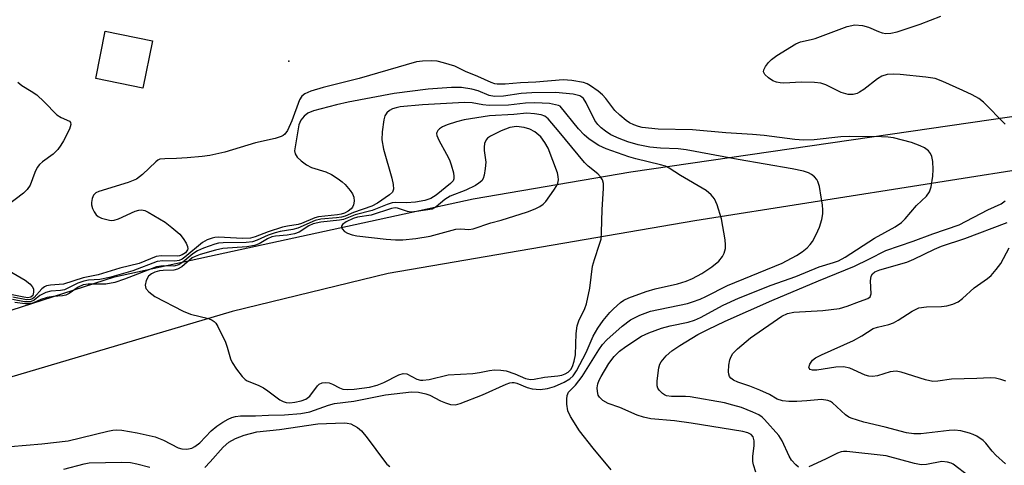
# Model space of a CAD drawing. Units: inches. Extents: x 1291759 to 1297759, y 481452 to 485452.
# Drawn here: x 1293077 to 1293292, y 484775 to 484873 of the extents above; entities that cross this region are included whole.
import ezdxf

# ---------------------------------------------------------------- set-up
doc = ezdxf.new("R2010")
doc.units = ezdxf.units.IN
doc.header["$MEASUREMENT"] = 0
for name, color, linetype in [('BLDG-Footprint', 5, 'Continuous'), ('ELEV-Spot Elevation', 7, 'Continuous'), ('TRANS-Road', 130, 'Continuous'), ('Undefined', 1, 'Continuous')]:
    doc.layers.add(name, color=color, linetype=linetype)

msp = doc.modelspace()

# ---------------------------------------------------------------- linework, layer by layer
at = {"layer": 'BLDG-Footprint', "elevation": 223.23}
msp.add_lwpolyline([(1293106.42, 484868), (1293104.33, 484857.65), (1293094.03, 484859.73), (1293096.12, 484870.08)], close=True, dxfattribs=at)
at = {"layer": 'ELEV-Spot Elevation'}
msp.add_point((1293136.18, 484863.55, 222.79), dxfattribs=at)
at = {"layer": 'TRANS-Road'}
for points in [[(1292588.19, 484599.55), (1292715.39, 484656.87), (1292906.86, 484747.46), (1292948.87, 484764.58), (1293012.83, 484787.51), (1293046.65, 484799.82), (1293098.16, 484816.47), (1293176.44, 484833.45), (1293210.84, 484839.37), (1293297.98, 484852.04)], [(1293302.27, 484840.89), (1293224.78, 484828.65), (1293157.84, 484817.17), (1293123.84, 484808.88), (1293062.42, 484790.68), (1293017.12, 484774.75), (1293011.98, 484773.17), (1292939.47, 484743.46), (1292807.18, 484682.01), (1292625.39, 484600.83)]]:
    msp.add_lwpolyline(points, dxfattribs=at)
at = {"layer": 'Undefined'}
for points, elevation in [([(1293292.56, 484849.82), (1293287.84, 484854.61), (1293286.82, 484855.37), (1293285.34, 484856.18), (1293283.31, 484857.17), (1293278.92, 484859.11), (1293277.27, 484859.74), (1293275.22, 484860.06), (1293269.59, 484860.63), (1293268.12, 484860.71), (1293266.77, 484860.62), (1293265.61, 484860.27), (1293264.65, 484859.67), (1293261.67, 484857.39), (1293260.72, 484856.76), (1293260.2, 484856.52), (1293259.38, 484856.29), (1293258.28, 484856.27), (1293256.71, 484856.68), (1293253.37, 484858.39), (1293252.31, 484858.75), (1293250.9, 484858.9), (1293248.05, 484858.96), (1293244.19, 484858.77), (1293243.41, 484858.82), (1293242.6, 484858.97), (1293241.82, 484859.27), (1293240.88, 484859.91), (1293240.08, 484860.65), (1293239.77, 484861.25), (1293239.83, 484861.69), (1293240.19, 484862.37), (1293240.88, 484863.27), (1293241.5, 484863.88), (1293242.73, 484864.75), (1293246.85, 484867.35), (1293247.88, 484867.79), (1293250.17, 484868.26), (1293251.03, 484868.52), (1293258.03, 484871.13), (1293259.69, 484871.49), (1293261.36, 484871.36), (1293262.73, 484871.01), (1293264.86, 484870.04), (1293265.67, 484869.75), (1293266.47, 484869.62), (1293267.55, 484869.64), (1293268.97, 484869.99), (1293274.01, 484871.66), (1293278.47, 484873.35)], 224), ([(1293238.08, 484773.77), (1293237.57, 484775.36), (1293237.47, 484776.14), (1293237.46, 484777.19), (1293237.72, 484779.59), (1293237.74, 484780.65), (1293237.51, 484781.5), (1293237.07, 484782), (1293236.35, 484782.35), (1293235.27, 484782.64), (1293224, 484784.5), (1293220.35, 484785.01), (1293215.21, 484785.45), (1293213.56, 484785.78), (1293212.21, 484786.2), (1293208.42, 484787.88), (1293205.91, 484788.8), (1293204.71, 484789.45), (1293203.96, 484790.13), (1293203.73, 484790.59), (1293203.56, 484791.39), (1293203.51, 484792.22), (1293203.65, 484793.06), (1293203.94, 484793.88), (1293204.33, 484794.68), (1293206.04, 484797.48), (1293207.22, 484799.06), (1293208.36, 484800.19), (1293209.75, 484801.22), (1293213.16, 484803.45), (1293214.79, 484804.24), (1293217.52, 484805.23), (1293219.44, 484805.74), (1293223.35, 484806.54), (1293224.74, 484806.95), (1293226.02, 484807.54), (1293230.97, 484810.22), (1293234.33, 484811.82), (1293241.49, 484814.59), (1293246.82, 484816.53), (1293251.97, 484818.66), (1293255.09, 484819.54), (1293256.19, 484819.95), (1293257.62, 484820.74), (1293263.98, 484824.86), (1293268.49, 484827.33), (1293269.93, 484828.28), (1293270.74, 484829.11), (1293273.21, 484832.03), (1293275.36, 484834.05), (1293276.01, 484835.01), (1293276.38, 484836.09), (1293276.73, 484838.42), (1293276.83, 484839.89), (1293276.73, 484841.61), (1293276.54, 484842.72), (1293276.25, 484843.4), (1293275.82, 484843.96), (1293274.96, 484844.61), (1293273.95, 484845.09), (1293272.06, 484845.75), (1293268.14, 484846.8), (1293267, 484846.97), (1293265.56, 484847.05), (1293258.55, 484847.13), (1293256.68, 484847), (1293250.81, 484846.34), (1293248.54, 484846.3), (1293246.59, 484846.44), (1293239.95, 484847.3), (1293237.39, 484847.55), (1293231.56, 484847.87), (1293224.26, 484848.55), (1293216.81, 484848.69), (1293213.31, 484849.06), (1293212.48, 484849.25), (1293211.48, 484849.62), (1293210.53, 484850.09), (1293209.8, 484850.6), (1293208.43, 484851.73), (1293207.36, 484852.76), (1293205.37, 484855.42), (1293204.64, 484856.22), (1293203.72, 484856.96), (1293202.02, 484858.14), (1293201.26, 484858.58), (1293200.46, 484858.87), (1293197.95, 484859.34), (1293196.04, 484859.5), (1293190.07, 484858.93), (1293186.73, 484858.78), (1293183.37, 484858.52), (1293181.66, 484858.52), (1293181.11, 484858.61), (1293180.32, 484858.88), (1293177.45, 484860.23), (1293174.73, 484861.32), (1293172.4, 484862.44), (1293169.95, 484863.22), (1293168.57, 484863.53), (1293167.41, 484863.6), (1293165.37, 484863.56), (1293164.08, 484863.38), (1293151.5, 484859.73), (1293143.67, 484857.81), (1293140.99, 484856.98), (1293139.67, 484856.4), (1293139.05, 484855.94), (1293138.49, 484855.12), (1293136.81, 484850.48), (1293135.9, 484848.44), (1293135.31, 484847.62), (1293134.96, 484847.32), (1293134.5, 484847.07), (1293133.18, 484846.66), (1293128.9, 484845.71), (1293122.2, 484843.67), (1293118.97, 484842.97), (1293117.27, 484842.72), (1293114.01, 484842.44), (1293111.63, 484842.28), (1293109.1, 484842.25), (1293108.05, 484842.11), (1293107.57, 484841.9), (1293107.13, 484841.58), (1293104.27, 484838.81), (1293102.92, 484837.79), (1293101.09, 484837.04), (1293094.73, 484835.08), (1293094.04, 484834.76), (1293093.53, 484834.27), (1293093.23, 484833.53), (1293093.11, 484832.71), (1293093.12, 484832.16), (1293093.33, 484831.37), (1293093.69, 484830.63), (1293094.15, 484829.97), (1293094.56, 484829.62), (1293095.32, 484829.26), (1293097.01, 484828.81), (1293097.57, 484828.75), (1293098.08, 484828.81), (1293099.02, 484829.13), (1293102.67, 484830.79), (1293103.47, 484831.03), (1293103.99, 484831.07), (1293104.76, 484830.93), (1293105.5, 484830.59), (1293109.19, 484828.35), (1293110.65, 484827.23), (1293112.38, 484825.73), (1293113.14, 484824.84), (1293113.75, 484823.82), (1293114.06, 484823.06), (1293114.1, 484822.57), (1293114.04, 484822.35), (1293113.59, 484821.72), (1293112.93, 484821.23), (1293112.34, 484821.02), (1293111.79, 484820.95), (1293108.3, 484821.02), (1293107.22, 484820.88), (1293103.5, 484819.36), (1293099.31, 484818.33), (1293094.58, 484816.85), (1293091.28, 484816.26), (1293086.96, 484814.86), (1293084.15, 484814.63), (1293083.32, 484814.47), (1293082.86, 484814.26), (1293082.23, 484813.81), (1293080.6, 484811.96), (1293080.2, 484811.64), (1293079.81, 484811.46), (1293078.91, 484811.4), (1293075.94, 484812)], 222), ([(1293077.05, 484858.95), (1293077.89, 484858.22), (1293079.93, 484857.01), (1293081.14, 484856.16), (1293082.79, 484854.64), (1293085.56, 484851.84), (1293086.45, 484851.22), (1293088.29, 484850.42), (1293088.55, 484850.15), (1293088.61, 484849.7), (1293088.27, 484848.73), (1293087, 484846.18), (1293086.44, 484845.21), (1293085.76, 484844.27), (1293084.75, 484843.25), (1293082.4, 484841.58), (1293081.78, 484840.97), (1293081.24, 484840.29), (1293080.72, 484839.25), (1293079.71, 484836.48), (1293079.09, 484835.52), (1293078.24, 484834.73), (1293074.32, 484831.71)], 224), ([(1293206.54, 484774.29), (1293202.59, 484779.04), (1293199.61, 484782.79), (1293197.68, 484785.94), (1293197.1, 484787.21), (1293196.88, 484788.61), (1293196.85, 484789.74), (1293196.92, 484790.55), (1293197.22, 484791.24), (1293198.78, 484792.79), (1293200.23, 484794.67), (1293203.81, 484800.49), (1293204.66, 484801.69), (1293205.61, 484802.66), (1293208.96, 484805.64), (1293210.74, 484807.02), (1293212.82, 484808.05), (1293215.11, 484808.96), (1293223.19, 484810.65), (1293224.3, 484810.96), (1293225.94, 484811.56), (1293227.22, 484812.14), (1293231.9, 484814.52), (1293243.88, 484819.46), (1293247.01, 484821.14), (1293248.2, 484821.92), (1293249.29, 484822.79), (1293250, 484823.54), (1293250.47, 484824.19), (1293251.29, 484825.72), (1293252.02, 484827.31), (1293252.51, 484829), (1293252.71, 484830.17), (1293252.76, 484831.04), (1293252.68, 484832.17), (1293252.4, 484833.88), (1293251.98, 484836.15), (1293251.66, 484837.23), (1293251.4, 484837.69), (1293250.88, 484838.29), (1293250.27, 484838.8), (1293249.57, 484839.19), (1293248.51, 484839.52), (1293246.03, 484840.05), (1293234.28, 484842.04), (1293222.87, 484844.2), (1293221.17, 484844.42), (1293217.27, 484844.55), (1293214.95, 484844.76), (1293212.45, 484845.24), (1293210.17, 484845.93), (1293208.28, 484846.65), (1293206.48, 484847.49), (1293205.27, 484848.26), (1293204.36, 484848.97), (1293203.6, 484849.74), (1293203, 484850.57), (1293201.07, 484854.42), (1293200.48, 484855.36), (1293200.16, 484855.68), (1293199.71, 484855.96), (1293198.26, 484856.32), (1293194.41, 484856.72), (1293189.2, 484856.66), (1293186.88, 484856.5), (1293183.01, 484855.9), (1293181.08, 484855.86), (1293179.93, 484856.07), (1293177.49, 484857.05), (1293176.13, 484857.43), (1293173.86, 484857.78), (1293171.66, 484857.82), (1293166.59, 484857.41), (1293159.17, 484856.52), (1293149.11, 484854.61), (1293146.57, 484854.02), (1293141.56, 484852.68), (1293140.36, 484852.16), (1293139.5, 484851.52), (1293138.8, 484850.67), (1293138.37, 484849.63), (1293137.45, 484843.94), (1293137.57, 484843.28), (1293138.01, 484842.61), (1293138.85, 484841.81), (1293140.01, 484840.9), (1293141.16, 484840.29), (1293144.22, 484839.39), (1293145.48, 484838.77), (1293146.91, 484837.86), (1293147.81, 484837.19), (1293148.44, 484836.59), (1293149.58, 484835.28), (1293150.07, 484834.58), (1293150.37, 484833.82), (1293150.42, 484832.97), (1293150.3, 484832.15), (1293150.09, 484831.66), (1293149.75, 484831.28), (1293149.11, 484830.8), (1293148.3, 484830.34), (1293147.59, 484830.12), (1293146.77, 484829.97), (1293142.62, 484829.56), (1293141.83, 484829.3), (1293138.97, 484828.07), (1293138.25, 484827.9), (1293135.89, 484827.54), (1293134.78, 484827.27), (1293131.64, 484826.27), (1293128.84, 484825.2), (1293127.78, 484824.91), (1293126.06, 484824.84), (1293120.86, 484825.11), (1293120.03, 484825.05), (1293119.46, 484824.92), (1293118.35, 484824.5), (1293117.32, 484823.93), (1293113.47, 484820.72), (1293112.86, 484820.29), (1293112.22, 484819.99), (1293111.26, 484819.84), (1293108.67, 484819.93), (1293107.47, 484819.79), (1293102.15, 484817.79), (1293097.06, 484816.28), (1293094.89, 484815.84), (1293092.43, 484815.69), (1293091.46, 484815.53), (1293090.11, 484815.04), (1293087.23, 484813.62), (1293086.34, 484813.45), (1293084.2, 484813.32), (1293083.11, 484813), (1293081.84, 484812.36), (1293080.57, 484811.34), (1293079.81, 484811.01), (1293079.28, 484810.96), (1293078.46, 484811.01), (1293075.88, 484811.46)], 220), ([(1293075.42, 484779.39), (1293082.29, 484779.98), (1293088.01, 484780.62), (1293096.65, 484782.77), (1293097.77, 484782.97), (1293098.63, 484783.03), (1293099.75, 484782.95), (1293103.08, 484782.34), (1293107.02, 484781.47), (1293108.82, 484780.76), (1293112.03, 484779.12), (1293112.82, 484778.89), (1293113.92, 484778.83), (1293114.99, 484779.02), (1293115.67, 484779.37), (1293116.73, 484780.22), (1293119.22, 484782.79), (1293120.44, 484783.83), (1293121.74, 484784.71), (1293122.94, 484785.38), (1293123.71, 484785.73), (1293124.51, 484785.96), (1293125.66, 484786.06), (1293128.9, 484786.08), (1293131.74, 484786.23), (1293135.25, 484786.28), (1293138.83, 484786.56), (1293140.73, 484786.97), (1293144.82, 484788.4), (1293146.18, 484788.75), (1293150.34, 484789.29), (1293157.3, 484790.67), (1293162.94, 484791.33), (1293164.45, 484791.25), (1293166.11, 484790.89), (1293166.92, 484790.58), (1293169.29, 484789.35), (1293170.38, 484788.89), (1293171.49, 484788.56), (1293172.55, 484788.52), (1293173.58, 484788.79), (1293178.43, 484790.68), (1293183.65, 484793.03), (1293184.42, 484793.28), (1293184.91, 484793.34), (1293185.36, 484793.33), (1293185.98, 484793.19), (1293188.17, 484792.3), (1293189.3, 484791.98), (1293191.02, 484791.84), (1293192.61, 484792.04), (1293194.17, 484792.46), (1293196.27, 484793.42), (1293197.5, 484794.13), (1293198.23, 484794.83), (1293198.96, 484795.93), (1293201.06, 484799.93), (1293202.6, 484803.51), (1293203.62, 484805.23), (1293204.8, 484806.9), (1293206.23, 484808.67), (1293207.02, 484809.49), (1293208.58, 484810.83), (1293209.3, 484811.32), (1293210.36, 484811.86), (1293214.2, 484813.23), (1293216.17, 484813.81), (1293221, 484814.94), (1293222.93, 484815.52), (1293224.29, 484816.07), (1293226.36, 484817.16), (1293228.54, 484818.6), (1293230.01, 484819.85), (1293230.85, 484820.88), (1293231.18, 484821.59), (1293231.47, 484822.6), (1293231.52, 484823.42), (1293231.41, 484824.55), (1293230.62, 484829.09), (1293229.69, 484832.17), (1293229.12, 484833.48), (1293228.39, 484834.39), (1293227.26, 484835.33), (1293221.69, 484838.6), (1293219.23, 484840.17), (1293218.36, 484840.6), (1293217.29, 484840.94), (1293211.92, 484842.22), (1293210.4, 484842.67), (1293205.44, 484844.42), (1293203.85, 484845.12), (1293201.74, 484846.53), (1293200.64, 484847.47), (1293199.42, 484848.78), (1293195.4, 484853.71), (1293195.02, 484853.84), (1293193.07, 484854.3), (1293189.85, 484854.42), (1293187.83, 484854.38), (1293184.16, 484853.93), (1293179.88, 484853.87), (1293178.52, 484853.98), (1293176.23, 484854.44), (1293174.53, 484854.52), (1293165.33, 484854), (1293160.45, 484853.54), (1293159.58, 484853.38), (1293158.81, 484853.11), (1293158.12, 484852.74), (1293157.54, 484852.27), (1293157.15, 484851.59), (1293156.93, 484850.76), (1293156.54, 484848.11), (1293156.45, 484846.36), (1293156.86, 484844.36), (1293158.66, 484837.98), (1293158.94, 484836.61), (1293159, 484835.58), (1293158.77, 484834.92), (1293158.14, 484834.32), (1293155.53, 484832.51), (1293154.3, 484831.85), (1293150.3, 484830.53), (1293148.44, 484829.73), (1293147.69, 484829.5), (1293146.6, 484829.33), (1293143.17, 484829.01), (1293141.93, 484828.75), (1293138.17, 484827.05), (1293137.04, 484826.75), (1293134.29, 484826.33), (1293133.23, 484826.08), (1293131.7, 484825.55), (1293129.26, 484824.43), (1293128.23, 484824.11), (1293126.85, 484823.94), (1293121.84, 484823.9), (1293120.86, 484823.78), (1293120.02, 484823.57), (1293117.54, 484822.72), (1293116.22, 484822.13), (1293115.25, 484821.45), (1293113.07, 484819.62), (1293112.17, 484819.05), (1293111.11, 484818.81), (1293108.78, 484818.86), (1293107.29, 484818.63), (1293100.29, 484815.91), (1293098.17, 484815.22), (1293096.26, 484814.86), (1293092.38, 484814.82), (1293091.3, 484814.69), (1293090.21, 484814.22), (1293088.21, 484812.77), (1293087.5, 484812.41), (1293086.76, 484812.26), (1293084.79, 484812.17), (1293083.4, 484811.91), (1293082.05, 484811.52), (1293080.43, 484810.76), (1293079.79, 484810.58), (1293078.65, 484810.58), (1293076.34, 484810.86)], 218), ([(1293247.45, 484774.87), (1293246.81, 484775.35), (1293245.87, 484776.37), (1293245.36, 484777.29), (1293243.86, 484780.62), (1293243.13, 484781.81), (1293240.03, 484785.3), (1293239.46, 484785.82), (1293238.8, 484786.27), (1293237.46, 484786.9), (1293234.95, 484787.88), (1293233.09, 484788.44), (1293231.24, 484788.89), (1293223.79, 484790.27), (1293222.73, 484790.34), (1293219.69, 484790.32), (1293218.6, 484790.47), (1293218.16, 484790.66), (1293217.72, 484790.95), (1293217, 484791.71), (1293216.73, 484792.15), (1293216.57, 484792.64), (1293216.54, 484793.73), (1293216.92, 484796.56), (1293217.16, 484797.36), (1293217.44, 484797.85), (1293218.56, 484799.19), (1293219.76, 484800.28), (1293221.51, 484801.46), (1293225.44, 484803.86), (1293227.6, 484804.97), (1293231.42, 484806.77), (1293241.63, 484811.27), (1293251.76, 484815.58), (1293259.63, 484818.74), (1293262.78, 484820.29), (1293266.45, 484822.23), (1293272.47, 484824.27), (1293276.74, 484825.84), (1293282.51, 484827.82), (1293288.78, 484831.07), (1293291.66, 484832.42), (1293292.54, 484833.04)], 224), ([(1293292.61, 484775.6), (1293290.47, 484777.47), (1293289.68, 484778.35), (1293288.29, 484780.13), (1293287.73, 484780.71), (1293286.33, 484781.66), (1293285.57, 484782.04), (1293284.78, 484782.32), (1293282.87, 484782.81), (1293281.47, 484782.98), (1293280.29, 484782.9), (1293274.15, 484782.12), (1293272.6, 484782.13), (1293271, 484782.4), (1293266.36, 484783.62), (1293261.66, 484784.7), (1293258.92, 484785.56), (1293258.41, 484785.8), (1293257.7, 484786.29), (1293254.86, 484788.91), (1293254.38, 484789.22), (1293253.85, 484789.43), (1293252.44, 484789.66), (1293249.26, 484789.34), (1293247.06, 484789.21), (1293245.33, 484789.2), (1293243.92, 484789.36), (1293242.8, 484789.75), (1293241.07, 484790.75), (1293238.97, 484791.69), (1293236.83, 484792.56), (1293234.19, 484793.41), (1293233.23, 484793.86), (1293232.63, 484794.31), (1293232.35, 484794.68), (1293232.2, 484795.17), (1293232.16, 484795.72), (1293232.24, 484797.17), (1293232.44, 484798.33), (1293232.72, 484799.06), (1293233.12, 484799.68), (1293234.11, 484800.69), (1293236.97, 484803.09), (1293243.76, 484807.88), (1293245.04, 484808.43), (1293246.44, 484808.72), (1293252.72, 484809.09), (1293256.4, 484809.53), (1293258.05, 484810.01), (1293260.71, 484811.09), (1293262.57, 484811.69), (1293263.08, 484812.06), (1293263.28, 484812.72), (1293263.15, 484815.54), (1293263.27, 484816.56), (1293263.57, 484817.12), (1293264.1, 484817.52), (1293265.15, 484817.94), (1293271.09, 484819.68), (1293272.57, 484820.3), (1293277.12, 484822.51), (1293278.65, 484823.17), (1293283.71, 484824.82), (1293292.97, 484828.29)], 226), ([(1293292.69, 484793.65), (1293291.58, 484794.03), (1293290.44, 484794.3), (1293289.28, 484794.36), (1293286.36, 484794.21), (1293280.79, 484794.08), (1293277.83, 484793.63), (1293276.74, 484793.6), (1293275.11, 484793.96), (1293269.84, 484795.64), (1293268.71, 484795.85), (1293267.41, 484795.72), (1293264.65, 484794.83), (1293263.56, 484794.67), (1293262.75, 484794.74), (1293261.96, 484794.96), (1293258.61, 484796.47), (1293257.28, 484796.79), (1293255.56, 484796.69), (1293251.45, 484796.05), (1293250.51, 484796.04), (1293249.95, 484796.23), (1293249.72, 484796.49), (1293249.69, 484796.67), (1293249.88, 484797.34), (1293250.5, 484798.25), (1293251.12, 484798.76), (1293252.44, 484799.44), (1293259.43, 484802.57), (1293261.26, 484803.58), (1293263.73, 484805.16), (1293264.65, 484805.46), (1293267.11, 484806.02), (1293268.18, 484806.4), (1293269.21, 484806.98), (1293272.2, 484808.94), (1293273.68, 484809.65), (1293275.37, 484809.89), (1293278.62, 484809.99), (1293279.77, 484810.1), (1293281.09, 484810.44), (1293282.31, 484811.01), (1293283.21, 484811.71), (1293285.77, 484814.06), (1293288.69, 484816.06), (1293289.49, 484816.76), (1293290.57, 484818.04), (1293291.56, 484819.39), (1293293.41, 484822.75)], 228), ([(1293074.26, 484818.28), (1293078.6, 484815.7), (1293079.63, 484814.92), (1293080.17, 484814.3), (1293080.41, 484813.83), (1293080.48, 484813.06), (1293080.27, 484812.39), (1293079.83, 484811.97), (1293079.2, 484811.87), (1293078.36, 484811.97), (1293075.78, 484812.51)], 224), ([(1293117.83, 484774.82), (1293119.02, 484776.03), (1293121.82, 484779.23), (1293123.07, 484780.31), (1293124.51, 484781.16), (1293126.44, 484781.86), (1293129.2, 484782.58), (1293134.16, 484783.09), (1293142.5, 484784.33), (1293148.23, 484784.55), (1293148.94, 484784.51), (1293149.68, 484784.32), (1293151.17, 484783.55), (1293152.02, 484782.82), (1293153.27, 484781.25), (1293157.03, 484776.17), (1293157.59, 484775.53), (1293158.22, 484775)], 220), ([(1293284.63, 484772.92), (1293281.18, 484775.51), (1293280.71, 484775.77), (1293279.98, 484776), (1293278.68, 484776.09), (1293275.34, 484775.44), (1293274.22, 484775.39), (1293272.77, 484775.68), (1293266.58, 484777.37), (1293258, 484778.28), (1293257.22, 484778.3), (1293256.71, 484778.24), (1293255.92, 484777.96), (1293253.34, 484776.6), (1293249.66, 484774.93)], 224), ([(1293087.06, 484774.45), (1293091.54, 484775.6), (1293092.61, 484775.79), (1293099.7, 484775.97), (1293101.6, 484775.9), (1293102.97, 484775.62), (1293105.83, 484774.84)], 220)]:
    msp.add_lwpolyline(points, dxfattribs=dict(at, elevation=elevation))
for points, elevation in [([(1293188.12, 484852.22), (1293185.3, 484851.93), (1293180, 484851.63), (1293174.43, 484850.7), (1293172.77, 484850.32), (1293170.73, 484849.67), (1293169.72, 484849.24), (1293169.07, 484848.78), (1293168.73, 484848.4), (1293168.5, 484847.98), (1293168.44, 484847.76), (1293168.48, 484847.29), (1293168.9, 484846.3), (1293170.62, 484843.27), (1293171.26, 484841.98), (1293171.64, 484840.87), (1293172.09, 484839.16), (1293172.22, 484838.34), (1293172.21, 484837.83), (1293172.05, 484837.42), (1293171.49, 484836.83), (1293168.31, 484834.29), (1293167.18, 484833.57), (1293165.87, 484833.13), (1293163.84, 484832.77), (1293161.84, 484832.61), (1293159.5, 484832.68), (1293158.71, 484832.6), (1293157.66, 484832.26), (1293154.38, 484830.94), (1293150.66, 484830.01), (1293148.11, 484828.96), (1293147.26, 484828.79), (1293143.16, 484828.35), (1293141.51, 484828), (1293140.51, 484827.55), (1293138.41, 484826.21), (1293137.45, 484825.84), (1293135.8, 484825.52), (1293133.3, 484825.36), (1293132.5, 484825.21), (1293131.52, 484824.78), (1293129.68, 484823.67), (1293128.72, 484823.3), (1293127.01, 484823.02), (1293121.76, 484822.65), (1293120.2, 484822.28), (1293116.84, 484821.3), (1293115.75, 484820.92), (1293115.08, 484820.58), (1293112.8, 484818.66), (1293111.9, 484818.09), (1293111.09, 484817.9), (1293108.78, 484817.84), (1293107.92, 484817.74), (1293106.94, 484817.43), (1293106.19, 484817.07), (1293105.55, 484816.57), (1293105.04, 484815.64), (1293104.82, 484814.62), (1293104.96, 484813.92), (1293105.59, 484813.16), (1293106.91, 484812.18), (1293113.09, 484808.94), (1293114.69, 484808.31), (1293118.62, 484807.32), (1293119.42, 484807), (1293119.89, 484806.7), (1293120.25, 484806.31), (1293120.7, 484805.6), (1293122.33, 484802.18), (1293122.75, 484801.09), (1293123.47, 484798.51), (1293123.81, 484797.71), (1293124.76, 484796.25), (1293126.01, 484794.64), (1293126.62, 484794.05), (1293127.09, 484793.76), (1293129.46, 484792.76), (1293130.63, 484792.17), (1293131.58, 484791.54), (1293134.18, 484789.6), (1293134.93, 484789.18), (1293135.61, 484788.98), (1293136.4, 484788.92), (1293137.51, 484789.04), (1293138.87, 484789.34), (1293139.9, 484789.74), (1293140.77, 484790.41), (1293142.42, 484792.66), (1293142.82, 484793), (1293143.49, 484793.28), (1293144.24, 484793.38), (1293144.99, 484793.31), (1293145.74, 484793.01), (1293147.21, 484792.17), (1293147.97, 484791.9), (1293149.05, 484791.81), (1293150.45, 484791.92), (1293153.78, 484792.38), (1293155.44, 484792.76), (1293156.9, 484793.36), (1293160.16, 484795.03), (1293161.16, 484795.35), (1293161.92, 484795.24), (1293164.15, 484794.1), (1293164.89, 484793.9), (1293165.43, 484793.85), (1293166.82, 484794.01), (1293170.95, 484795.01), (1293176.32, 484795.36), (1293177.78, 484795.55), (1293179.96, 484795.99), (1293181.08, 484796.1), (1293182.48, 484796.09), (1293183.58, 484795.88), (1293185.48, 484795.26), (1293187.87, 484794.27), (1293188.92, 484794.03), (1293189.75, 484794.08), (1293191.98, 484794.5), (1293194.91, 484794.81), (1293195.74, 484794.99), (1293196.49, 484795.27), (1293197.17, 484795.64), (1293197.72, 484796.17), (1293198.12, 484796.89), (1293198.48, 484798), (1293198.74, 484799.43), (1293198.92, 484804.07), (1293199.14, 484805.76), (1293199.47, 484806.81), (1293200.75, 484809.5), (1293201.12, 484810.55), (1293201.86, 484813.97), (1293202.44, 484818.74), (1293202.86, 484820.23), (1293204.02, 484823.56), (1293204.32, 484824.7), (1293204.46, 484826.15), (1293204.58, 484831.15), (1293204.85, 484835.74), (1293204.83, 484836.86), (1293204.63, 484837.63), (1293204.2, 484838.31), (1293203.59, 484838.92), (1293201.52, 484840.58), (1293200.68, 484841.39), (1293195.19, 484848.15), (1293192.77, 484850.96), (1293192.03, 484851.52), (1293191.23, 484851.82), (1293189.82, 484852.08)], 216), ([(1293185.87, 484849.26), (1293184.39, 484849.05), (1293182.51, 484848.32), (1293180.17, 484847.2), (1293179.54, 484846.72), (1293179.22, 484846.34), (1293178.92, 484845.59), (1293178.79, 484844.76), (1293178.81, 484844.05), (1293179.16, 484841.5), (1293179.06, 484840.07), (1293178.82, 484838.66), (1293178.56, 484837.89), (1293178.27, 484837.44), (1293177.64, 484836.88), (1293176.9, 484836.4), (1293174.84, 484835.38), (1293171.4, 484834.06), (1293170.25, 484833.32), (1293168.31, 484831.7), (1293167.43, 484831.24), (1293164.06, 484830.69), (1293162.91, 484830.58), (1293162.07, 484830.68), (1293159.9, 484831.44), (1293159.39, 484831.48), (1293158.61, 484831.37), (1293154.13, 484829.93), (1293151.18, 484829.5), (1293150.23, 484829.2), (1293148.72, 484828.43), (1293147.92, 484827.89), (1293147.65, 484827.5), (1293147.65, 484827.32), (1293147.81, 484826.94), (1293148.32, 484826.38), (1293148.99, 484825.99), (1293150, 484825.62), (1293151.05, 484825.43), (1293157.45, 484824.7), (1293159.45, 484824.54), (1293161.07, 484824.55), (1293163.91, 484824.83), (1293167.02, 484825.29), (1293172.63, 484826.85), (1293173.73, 484826.92), (1293175.46, 484826.79), (1293176.4, 484826.9), (1293180.26, 484828.21), (1293182.54, 484828.83), (1293188.28, 484830.61), (1293189.93, 484831.27), (1293190.97, 484831.8), (1293191.66, 484832.3), (1293192.25, 484832.92), (1293194.01, 484835.36), (1293194.64, 484836.37), (1293194.88, 484836.89), (1293195.03, 484837.61), (1293194.98, 484838.37), (1293194.79, 484839.15), (1293192.78, 484844.55), (1293192.08, 484845.8), (1293191.17, 484847), (1293189.85, 484848.1), (1293188.8, 484848.68), (1293187.53, 484849.07)], 214)]:
    msp.add_lwpolyline(points, close=True, dxfattribs=dict(at, elevation=elevation))

doc.saveas('drawing.dxf')
